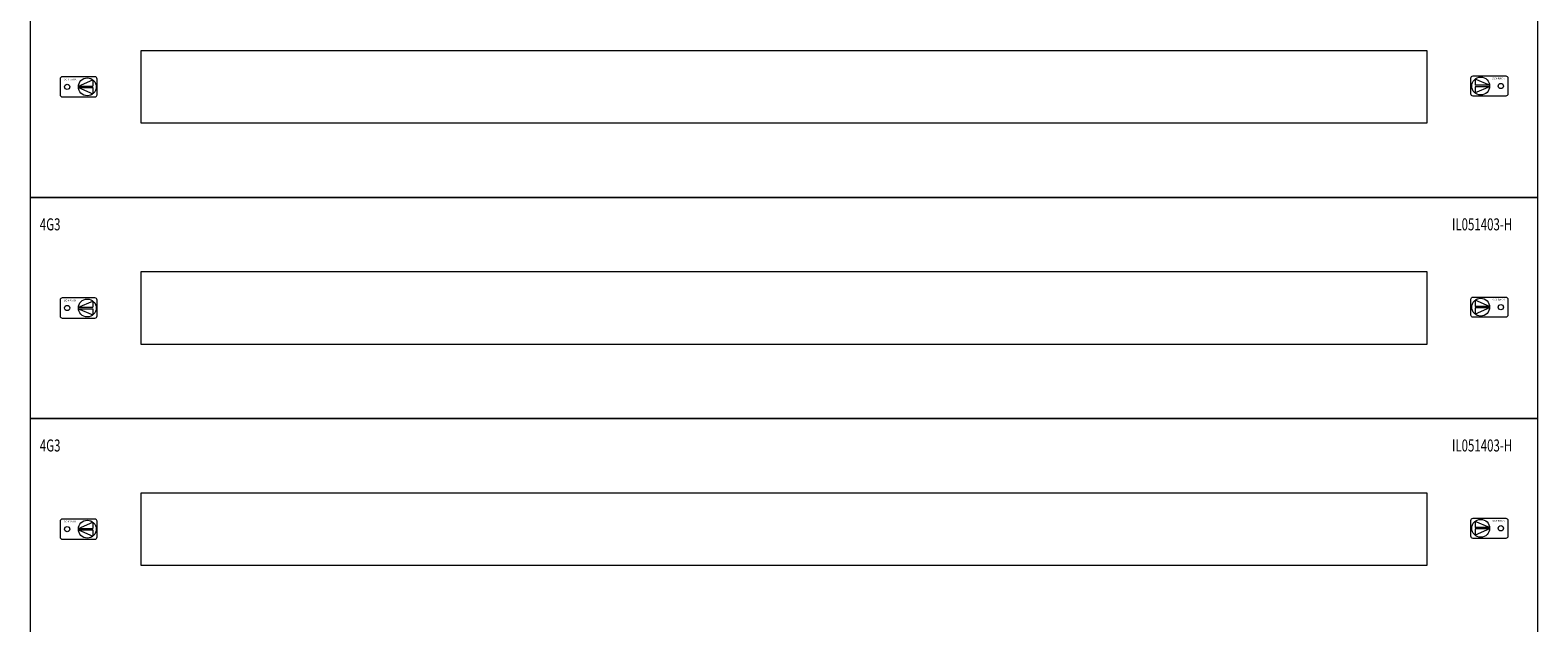
# Model space of a CAD drawing. Units: millimetres. Extents: x 20 to 960, y 19 to 2102.
# Drawn here: x 20 to 960, y 728 to 1098 of the extents above; entities that cross this region are included whole.
import ezdxf
from ezdxf.enums import TextEntityAlignment as Align

# ---------------------------------------------------------------- set-up
doc = ezdxf.new("R2010")
doc.units = ezdxf.units.MM
doc.layers.add('schrack-descr', color=7, linetype='Continuous')
doc.layers.add('schrack-symbol', color=7, linetype='Continuous')
doc.layers.add('schrack-details', color=4, linetype='Continuous', lineweight=5)
doc.layers.add('schrack-others', color=2, linetype='Continuous', lineweight=13)
doc.styles.add('logo', font='isocp.shx', dxfattribs={"oblique": 15, "height": 1.5})
doc.styles.add('OPISMAŁY', font='simplex.shx', dxfattribs={"width": 0.7, "height": 2.5})
doc.styles.add('styl', font='ISOCP.SHX')

# ---------------------------------------------------------------- blocks, each defined once
blk = doc.blocks.new('RYGIELPRAWY')
at = {"layer": 'schrack-details'}
for p, q in [((-17.71, 0.96), (-26.82, 4.83)), ((-26.82, 4.83), (-26.82, 0.96)), ((-17.69, 0.96), (-26.82, 0.96)), ((-17.69, 0.09), (-26.82, 0.09)), ((-17.69, 0.09), (-26.82, -3.78)), ((-26.82, 0.09), (-26.82, -3.78))]:
    blk.add_line(p, q, dxfattribs=at)
blk.add_lwpolyline([(-27.97, 6.82), (-7.67, 6.82, -0.414214), (-6.27, 5.42), (-6.27, -4.38, -0.414214), (-7.67, -5.78), (-27.97, -5.78, -0.414214), (-29.37, -4.38), (-29.37, 5.42, -0.414214)], format="xyb", close=True, dxfattribs=at)
for centre, radius in [((-23.27, 0.52), 5.58), ((-10.71, 0.52), 1.64)]:
    blk.add_circle(centre, radius, dxfattribs=at)
at = {"layer": 'schrack-others', "style": 'logo', "oblique": 15, "width": 1.2}
blk.add_text('SCHRACK', height=1.05, dxfattribs=at).set_placement((-12.17, 4.67), align=Align.CENTER)
blk = doc.blocks.new('RYGIELLEWY')
at = {"layer": 'schrack-details'}
for p, q in [((17.69, 0.96), (26.82, 0.96)), ((17.69, 0.09), (26.82, -3.78)), ((17.69, 0.09), (26.82, 0.09)), ((17.71, 0.96), (26.82, 4.83)), ((26.82, 4.83), (26.82, 0.96)), ((26.82, 0.09), (26.82, -3.78))]:
    blk.add_line(p, q, dxfattribs=at)
blk.add_lwpolyline([(27.97, 6.82), (7.67, 6.82, 0.414214), (6.27, 5.42), (6.27, -4.38, 0.414214), (7.67, -5.78), (27.97, -5.78, 0.414214), (29.37, -4.38), (29.37, 5.42, 0.414214)], format="xyb", close=True, dxfattribs=at)
for centre, radius in [((10.71, 0.52), 1.64), ((23.27, 0.52), 5.58)]:
    blk.add_circle(centre, radius, dxfattribs=at)
at = {"layer": 'schrack-others', "style": 'logo', "oblique": 15, "width": 1.2}
blk.add_text('SCHRACK', height=1.05, dxfattribs=at).set_placement((12.53, 4.67), align=Align.CENTER)
blk = doc.blocks.new('IL418445--')
at = {"layer": 'schrack-others'}
for points in [[(0, -1104), (940, -1104), (940, -966), (0, -966)], [(69, -1057.5), (871, -1057.5), (871, -1012.5), (69, -1012.5)], [(0, -1242), (940, -1242), (940, -1104), (0, -1104)], [(69, -1195.5), (871, -1195.5), (871, -1150.5), (69, -1150.5)], [(0, -1380), (940, -1380), (940, -1242), (0, -1242)], [(69, -1333.5), (871, -1333.5), (871, -1288.5), (69, -1288.5)]]:
    blk.add_lwpolyline(points, close=True, dxfattribs=at)
for name, p in [('RYGIELLEWY', (12.35, -1035.52)), ('RYGIELPRAWY', (927.65, -1035)), ('RYGIELLEWY', (12.35, -1173.52)), ('RYGIELPRAWY', (927.65, -1173)), ('RYGIELLEWY', (12.35, -1311.52)), ('RYGIELPRAWY', (927.65, -1311))]:
    blk.add_blockref(name, p, dxfattribs=at)
at = {"layer": 'schrack-descr', "style": 'styl'}
blk.add_attdef('4-45/', (-0.25, -2077.42), '', height=1.7, dxfattribs=at)
at = {"layer": 'schrack-others', "style": 'OPISMAŁY', "width": 0.7}
for s, p in [('4G3', (6.02, -1124.55)), ('IL051403-H', (886.48, -1124.55)), ('4G3', (6.02, -1262.55)), ('IL051403-H', (886.48, -1262.55))]:
    blk.add_text(s, height=7.5, dxfattribs=at).set_placement(p)
at = {"layer": 'schrack-symbol', "style": 'styl'}
blk.add_attdef('H', (474.95, 0), '', height=5, rotation=90, dxfattribs=at)

msp = doc.modelspace()

# ---------------------------------------------------------------- block references
msp.add_blockref('IL418445--', (20, 2097.34))

doc.saveas('drawing.dxf')
